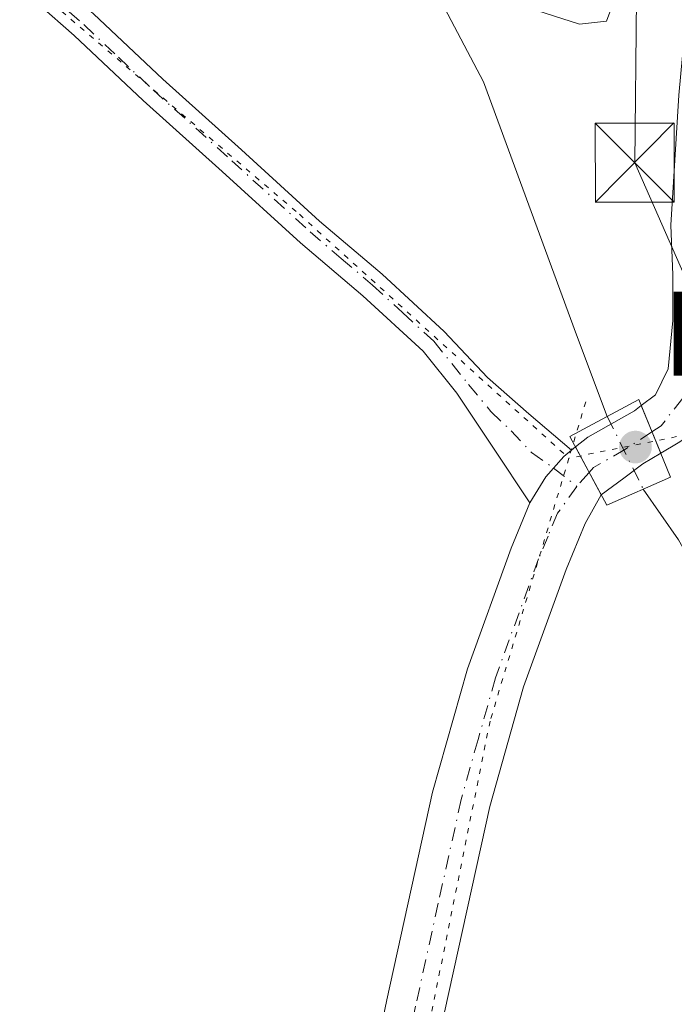
# Model space of a CAD drawing. Units: metres. Extents: x 549625 to 553066, y 4705475 to 4707815.
# Drawn here: x 551452 to 551514, y 4706221 to 4706315 of the extents above; entities that cross this region are included whole.
import ezdxf
from ezdxf.enums import TextEntityAlignment as Align

# ---------------------------------------------------------------- set-up
doc = ezdxf.new("R2010")
doc.units = ezdxf.units.M
doc.header["$MEASUREMENT"] = 0
doc.linetypes.add('DGN Style 4', pattern=[2.6384748266838614, 1.318413404963828, -0.6592067024819142, 0.001648016756204785, -0.6592067024819142])
doc.linetypes.add('DGN Style 5', pattern=[1.1536117293433497, 0.4944050268614355, -0.6592067024819142])
for name, color, linetype, lineweight in [('Carretera de calzada única Cxs', 7, 'Continuous', 13), ('Carretera de calzada única eje', 7, 'DGN Style 4', 0), ('Corriente natural lineal', 142, 'Continuous', 13), ('Corriente natural lineal oculto', 9, 'DGN Style 4', 13), ('Curva de nivel normal', 30, 'Continuous', 0), ('Pastizal CxS', 92, 'Continuous', 0), ('Pista pavimentada Cxs', 135, 'Continuous', 0), ('Pista pavimentada eje', 135, 'DGN Style 4', 0), ('Puente Cxs', 1, 'Continuous', 13), ('Punto de cota en terreno', 7, 'Continuous', 0), ('Recinto industrial CxS', 135, 'Continuous', 0), ('Tendido', 6, 'Continuous', 0), ('Texto cartográfico', 7, 'Continuous', 0), ('Torre de tendido puntual', 7, 'Continuous', 0), ('Vía pecuaria eje', 92, 'DGN Style 5', 0)]:
    doc.layers.add(name, color=color, linetype=linetype, lineweight=lineweight)
doc.styles.add('Style-Arial', font='txt')

# ---------------------------------------------------------------- blocks, each defined once
blk = doc.blocks.new('5PATER')
at = {"layer": 'Pastizal CxS', "linetype": 'Continuous', "lineweight": 0}
h = blk.add_hatch(color=51, dxfattribs=at)
edge = h.paths.add_edge_path()
edge.add_ellipse((0, 0), major_axis=(-0.1095731443231308, -0.1110710700762829), ratio=0.9994222409660322, start_angle=0, end_angle=360)
blk = doc.blocks.new('5TTEND')
at = {"layer": 'Recinto industrial CxS', "color": 7, "linetype": 'Continuous', "lineweight": 0}
for p, q in [((-0.375, 0.3754), (0.375, -0.3746)), ((0.3720000000000001, 0.3784000000000001), (-0.3720000000000001, -0.3776))]:
    blk.add_line(p, q, dxfattribs=at)
at = {"layer": 'Recinto industrial CxS', "color": 7, "linetype": 'Continuous', "lineweight": 0, "flags": 128}
blk.add_lwpolyline([(-0.375, -0.3746), (0.375, -0.3746), (0.375, 0.3754), (-0.375, 0.3754), (-0.3720000000000001, -0.3776)], dxfattribs=at)

msp = doc.modelspace()

# ---------------------------------------------------------------- linework, layer by layer
at = {"layer": 'Carretera de calzada única Cxs', "color": 7, "linetype": 'Continuous', "lineweight": 13, "extrusion": (-0.007470935218321146, 0.01824764406681395, 0.9998055854079705), "elevation": 82172.45270602065, "flags": 128}
msp.add_lwpolyline([(-2293566.618028234, -4145597.594227788), (-2293566.618028234, -4145602.473069794)], dxfattribs=at)
msp.add_lwpolyline([(-2293566.618028234, -4145597.594227788), (-2293566.618028234, -4145602.473069794)], dxfattribs=at)
at = {"layer": 'Carretera de calzada única Cxs', "color": 7, "linetype": 'Continuous', "lineweight": 13, "extrusion": (0.01446190875746554, 0.01186840145757087, 0.9998249818052821), "elevation": 64245.91376207377, "flags": 128}
msp.add_lwpolyline([(551440.4880655343, 4705843.019236215), (551440.8723598549, 4705843.334558425)], dxfattribs=at)
at = {"layer": 'Carretera de calzada única Cxs', "color": 7, "linetype": 'Continuous', "lineweight": 13, "extrusion": (-0.006751645860618724, 0.01258296301612131, 0.9998980369617234), "elevation": 55909.49495368651, "flags": 128}
msp.add_lwpolyline([(551494.7717906507, 4705943.445007992), (551497.2254350639, 4705938.872646005)], dxfattribs=at)
msp.add_lwpolyline([(551494.7717906507, 4705943.445007992), (551497.2254350639, 4705938.872646005)], dxfattribs=at)
at = {"layer": 'Carretera de calzada única Cxs', "color": 7, "linetype": 'Continuous', "lineweight": 13, "extrusion": (0.003892074187029426, 0.002314034299660617, 0.9999897484493443), "elevation": 13451.44212950556, "flags": 128}
msp.add_lwpolyline([(551508.5133273177, 4706256.265742424), (551506.8618059647, 4706255.283839795)], dxfattribs=at)
at = {"layer": 'Carretera de calzada única Cxs', "color": 7, "linetype": 'Continuous', "lineweight": 13}
for points in [[(551510.8038999997, 4706278.3247, 414.3429999999935), (551512.1589000003, 4706279.358700001, 414.5516000000061), (551513.3759000005, 4706281.845899999, 414.5962), (551513.7993000001, 4706286.4497, 414.3701000000001), (551513.7993000001, 4706290.788699999, 414.3135000000038), (551513.6328999996, 4706295.508500001, 415.0577999999951), (551514.3901000004, 4706307.890100001, 415.0789999999979), (551515.9101, 4706324.4001, 416.8410000000004), (551518.5500999996, 4706346.8101, 416.9964999999939), (551520.9700999996, 4706369.050100001, 415.6018999999943), (551522.0701000001, 4706387.470100001, 415.7198000000063), (551522.4600999998, 4706406.0101, 416.5179000000062), (551522.6601, 4706425.9901, 416.6959000000061), (551522.7001, 4706445.960100001, 416.2008999999962), (551522.5201000003, 4706471.780099999, 416.3953000000038), (551522.3601000002, 4706497.630100001, 416.4523000000045), (551522.3300999999, 4706515.550100001, 416.0332999999956), (551522.3300999999, 4706533.450099999, 416.6113999999943), (551522.3901000004, 4706554.670100001, 417.3375999999989), (551522.6401000004, 4706575.950099999, 417.903999999995), (551523.5800999999, 4706600.610099999, 418.8108000000066), (551524.5800999999, 4706625.1501, 419.944399999993), (551525.1804999998, 4706650.3485, 419.9158000000025)], [(551521.4801000003, 4706323.8101, 415.0647000000026), (551519.9700999996, 4706307.350099999, 415.6309000000037), (551518.8793000003, 4706293.434699999, 414.4465999999957), (551518.7287, 4706289.517300001, 414.375199999995), (551518.6677000001, 4706287.9277, 414.372199999998), (551518.8793000003, 4706280.942700001, 414.3274999999995), (551517.6092999997, 4706278.191099999, 414.360400000005), (551514.8576999997, 4706275.121900001, 414.4232000000048), (551514.3035000004, 4706274.792400001, 414.4305000000023), (551512.6520999996, 4706273.810500001, 414.4391999999934), (551510.8038999997, 4706278.3247, 414.3429999999935), (551512.1589000003, 4706279.358700001, 414.5516000000061), (551513.3759000005, 4706281.845899999, 414.5962), (551513.7993000001, 4706286.4497, 414.3701000000001), (551513.7993000001, 4706290.788699999, 414.3135000000038), (551513.6328999996, 4706295.508500001, 415.0577999999951), (551514.3901000004, 4706307.890100001, 415.0789999999979), (551515.9101, 4706324.4001, 416.8410000000004)], [(551504.5471000001, 4706274.3891, 414.224000000002), (551505.7030999997, 4706275.337099999, 414.1649999999936), (551510.1480999999, 4706277.824100001, 414.2477000000072), (551510.8038999997, 4706278.3247, 414.3429999999935)], [(551482.5201000003, 4706202.020099999, 413.0388999999996), (551486.5800999999, 4706221.720100001, 412.9560999999958), (551490.9401000004, 4706241.5001, 413.1061000000045), (551494.2600999996, 4706253.2601, 413.2636999999959), (551498.4200999998, 4706264.7601, 413.5884999999981), (551500.2100999998, 4706269.0701, 413.8870000000024), (551501.7050999999, 4706271.529100001, 414.1082000000025), (551503.4395000003, 4706273.4803, 414.2369999999937), (551504.1628999999, 4706274.073899999, 414.2333000000072), (551504.5471000001, 4706274.3891, 414.224000000002), (551507.0003000004, 4706269.817100001, 414.2981), (551505.4600999998, 4706267.100099999, 414.0252000000037), (551503.6401000004, 4706262.7301, 413.6628000000055), (551499.5900999998, 4706251.540100001, 413.0442999999942), (551496.3800999997, 4706240.130100001, 412.9205999999977), (551492.0601000004, 4706220.550100001, 412.8361000000005)], [(551504.1628999999, 4706274.073799999, 414.2333000000072), (551503.4395000003, 4706273.4803, 414.2369999999937), (551501.7050999999, 4706271.529100001, 414.1082000000025), (551500.2100999998, 4706269.0701, 413.8870000000024)], [(551512.6520999996, 4706273.810500001, 414.4391999999934), (551510.9417000003, 4706272.793500001, 414.4410999999964), (551509.1426999997, 4706271.4177, 414.3706999999995), (551507.0003000004, 4706269.817100001, 414.2981)], [(551507.0003000004, 4706269.817100001, 414.2981), (551505.4600999998, 4706267.100099999, 414.0252000000037), (551503.6401000004, 4706262.7301, 413.6628000000055), (551499.5900999998, 4706251.540100001, 413.0442999999942), (551496.3800999997, 4706240.130100001, 412.9205999999977), (551492.0601000004, 4706220.550100001, 412.8361000000005), (551488.0100999996, 4706200.920100001, 412.8408000000054), (551484.8400999998, 4706184.610099999, 412.6836999999941), (551481.6401000004, 4706168.3101, 412.7388999999966), (551478.6700999998, 4706153.970100001, 412.5755000000063), (551475.6201, 4706139.6501, 412.4765999999945), (551471.8901000004, 4706123.540100001, 412.5684999999939)], [(551466.7301000003, 4706124.800100001, 415.4187999999995), (551470.1501000002, 4706140.870100001, 413.7924999999959), (551473.1901000004, 4706155.120100001, 413.334400000007), (551476.1501000002, 4706169.420100001, 412.747000000003), (551479.3501000004, 4706185.6801, 412.7887000000046), (551482.5201000003, 4706202.020099999, 413.0388999999996), (551486.5800999999, 4706221.720100001, 412.9560999999958), (551490.9401000004, 4706241.5001, 413.1061000000045), (551494.2600999996, 4706253.2601, 413.2636999999959), (551498.4200999998, 4706264.7601, 413.5884999999981), (551500.2100999998, 4706269.0701, 413.8870000000024)]]:
    msp.add_polyline3d(points, dxfattribs=at)
msp.add_polyline3d([(551512.6520999996, 4706273.810500001, 414.4391999999934), (551510.9417000003, 4706272.793500001, 414.4410999999964), (551509.1426999997, 4706271.4177, 414.3706999999995), (551507.0003000004, 4706269.817100001, 414.2981), (551504.5471000001, 4706274.3891, 414.224000000002), (551505.7030999997, 4706275.337099999, 414.1649999999936), (551510.1480999999, 4706277.824100001, 414.2477000000072), (551510.8038999997, 4706278.3247, 414.3429999999935)], close=True, dxfattribs=at)
at = {"layer": 'Carretera de calzada única eje', "color": 7, "linetype": 'DGN Style 4', "lineweight": 0, "extrusion": (-0.06259469130082192, -0.0705663062699578, 0.9955412101165725), "elevation": -366213.0146163143, "flags": 128}
msp.add_lwpolyline([(-2710446.039289108, 3869434.713965872), (-2710446.039289108, 3869432.928698642)], dxfattribs=at)
at = {"layer": 'Carretera de calzada única eje', "color": 7, "linetype": 'DGN Style 4', "lineweight": 0}
for points in [[(551515.7572999997, 4706281.210899999, 414.4339999999939), (551514.7516999999, 4706279.041300001, 414.4815999999992), (551512.6880999999, 4706276.395500001, 414.5184000000008), (551511.8255000003, 4706275.829500001, 414.4530999999988)], [(551511.8255000003, 4706275.829500001, 414.4530999999988), (551509.3013000004, 4706274.172900001, 414.3739999999962), (551506.2679000003, 4706272.4439, 414.4643000000069), (551505.8460999997, 4706271.9683, 414.4003999999986)], [(551504.6667, 4706270.638699999, 414.2320000000037), (551502.8350999998, 4706268.085100001, 413.9701000000059), (551501.9250999996, 4706265.9001, 413.7795000000042), (551501.0301000001, 4706263.745100001, 413.6046999999962), (551496.9250999996, 4706252.4001, 413.145199999999), (551495.2651000004, 4706246.520099999, 413.0782000000036), (551493.6601, 4706240.815099999, 413.0578999999998), (551491.4801000003, 4706230.925100001, 412.9967999999935), (551489.3201000001, 4706221.1351, 412.9217000000062), (551487.2901, 4706211.2851, 412.9361000000063), (551485.2651000004, 4706201.470100001, 412.9499000000069), (551483.6801000005, 4706193.300100001, 412.8534999999974), (551482.0950999996, 4706185.145099999, 412.8338999999978), (551480.4951, 4706177.015100001, 412.795100000003), (551478.8951000003, 4706168.8651, 412.7878000000055), (551475.9301000005, 4706154.545100001, 412.8763999999938), (551474.4101, 4706147.420100001, 412.9061999999976), (551471.1750999996, 4706132.225099999, 413.2431999999972), (551469.3101000004, 4706124.170100001, 414.2409999999945)]]:
    msp.add_polyline3d(points, dxfattribs=at)
at = {"layer": 'Corriente natural lineal', "color": 142, "linetype": 'Continuous', "lineweight": 13}
for points in [[(551281.1101000002, 4706478.870100001, 418.1270999999979), (551302.3901000004, 4706470.4801, 418.2912999999971), (551311.9401000004, 4706467.300100001, 418.1965999999957), (551315.9101, 4706465.6801, 418.0120000000024), (551319.5301000001, 4706463.380100001, 417.9369000000006), (551325.4600999998, 4706457.690099999, 417.7578000000067), (551337.4301000005, 4706443.840100001, 417.2801999999938), (551344.1300999997, 4706437.120100001, 416.9465999999957), (551352.2701000003, 4706430.3301, 416.9409000000014), (551378.7301000003, 4706409.550100001, 415.9107999999979), (551385.9700999996, 4706404.2501, 415.809500000003), (551393.4501, 4706399.300100001, 415.6183000000019), (551441.1901000004, 4706369.100099999, 415.2348999999958), (551451.5100999996, 4706362.1501, 415.1619999999967), (551468.1520999996, 4706347.3289, 414.8381999999983), (551472.1207999997, 4706344.0745, 414.9907999999996), (551475.1370999999, 4706340.4232, 414.8668999999936), (551477.4390000004, 4706337.5657, 414.6664000000019), (551479.8202000001, 4706334.7082, 414.6514000000025), (551483.2981000004, 4706330.221899999, 414.5666000000056), (551488.7101999996, 4706322.643200001, 414.429099999994), (551495.7861000003, 4706309.1851, 413.866399999999), (551504.6364000002, 4706285.0551, 413.5782999999938), (551507.5659999996, 4706277.306500001, 413.4070999999968)], [(551510.9907000001, 4706270.3663, 414.0488000000041), (551514.3598999997, 4706265.5288, 413.2440999999963), (551517.5017999997, 4706259.9977, 412.7502999999998), (551520.5687999995, 4706251.800000001, 412.864499999996), (551523.3201000001, 4706244.3301, 412.6753999999929), (551529.5301000001, 4706226.2401, 412.4856), (551543.1801000005, 4706184.270099999, 411.8744000000006), (551546.5701000001, 4706175.360099999, 411.5923000000039), (551548.8901000004, 4706170.130100001, 411.6839999999939), (551553.9600999998, 4706161.050100001, 411.5792999999976), (551556.4401000004, 4706155.970100001, 411.6282999999967), (551559.0900999998, 4706151.100099999, 411.5019000000029), (551560.9501, 4706146.6501, 411.5892000000022), (551562.7301000003, 4706142.9301, 411.0464999999967), (551563.4020999996, 4706141.0507, 411.1371000000072), (551565.4008999999, 4706136.0593, 411.1827999999951), (551570.6990999999, 4706127.2621, 410.9150999999983)]]:
    msp.add_polyline3d(points, dxfattribs=at)
at = {"layer": 'Corriente natural lineal oculto', "color": 9, "linetype": 'DGN Style 4', "lineweight": 13, "extrusion": (-0.03656592897891089, 0.07410134035070738, 0.9965801142889307), "elevation": 328987.0632790448, "flags": 128}
msp.add_lwpolyline([(-2577166.34036206, -3962724.822421743), (-2577166.34036206, -3962717.056681274)], dxfattribs=at)
at = {"layer": 'Curva de nivel normal', "color": 30, "linetype": 'Continuous', "lineweight": 0, "elevation": 415, "flags": 128}
msp.add_lwpolyline([(551500.0700000003, 4706316.2301), (551504.9299999997, 4706314.670100001), (551507.4900000002, 4706314.960100001), (551509.3899999997, 4706320.0801)], dxfattribs=at)
at = {"layer": 'Pista pavimentada Cxs', "color": 135, "linetype": 'Continuous', "lineweight": 0}
for points in [[(551300.6201, 4706411.300100001, 417.2314999999944), (551313.3400999998, 4706402.970100001, 416.9639000000025), (551326.2701000003, 4706394.9101, 416.5350000000035), (551337.8400999998, 4706387.800100001, 416.2813000000024), (551349.5000999998, 4706380.870100001, 416.1797999999981), (551363.8300999999, 4706372.620100001, 415.7957000000025), (551378.2100999998, 4706364.440099999, 415.6371000000072), (551396.8701, 4706354.140100001, 415.2688999999955), (551415.4001000002, 4706343.530099999, 415.0007000000041), (551425.2200999996, 4706337.5101, 414.8730000000069), (551434.9901000002, 4706331.4901, 414.7262000000046), (551443.0900999998, 4706326.520099999, 414.5553000000073), (551451.2600999996, 4706321.470100001, 414.4657000000007), (551455.1101000002, 4706318.720100001, 414.4107999999979), (551458.6501000002, 4706315.640100001, 414.367499999993), (551465.2500999998, 4706309.420100001, 414.2486999999965), (551472.7301000003, 4706302.6801, 414.0786999999983), (551480.1801000005, 4706295.9101, 414.0506000000024), (551486.1300999997, 4706290.850099999, 414.0212000000029), (551492.0500999996, 4706285.4001, 413.9119999999967), (551496.1781000001, 4706280.999100001, 413.9728999999934), (551500.0900999998, 4706277.550100001, 414.0319000000018), (551504.1628999999, 4706274.073799999, 414.2333000000072)], [(551500.2100999998, 4706269.0701, 413.8870000000024), (551496.7401000002, 4706274.290100001, 413.8752999999998), (551493.2600999996, 4706279.5101, 413.8787000000011), (551490.0401, 4706283.520099999, 413.8901999999944), (551484.3101000004, 4706288.780099999, 413.946100000001), (551478.3601000002, 4706293.850099999, 413.9839999999967), (551470.8901000004, 4706300.640100001, 413.9899000000005), (551463.3901000004, 4706307.4001, 414.1386999999959), (551456.8000999996, 4706313.600099999, 414.255799999999), (551453.4001000002, 4706316.5601, 414.309699999998), (551449.7401000002, 4706319.170100001, 414.4201999999932), (551441.6501000002, 4706324.170100001, 414.5691999999981), (551433.5500999996, 4706329.140100001, 414.7869000000064), (551423.7701000003, 4706335.1601, 414.9214000000065), (551413.9901000002, 4706341.1601, 414.9891999999964), (551395.5201000003, 4706351.7401, 415.2819000000018), (551376.8601000002, 4706362.040100001, 415.8536000000022), (551362.4700999996, 4706370.2301, 415.9256000000024), (551348.1101000002, 4706378.4901, 416.3880000000063), (551336.4200999998, 4706385.450099999, 416.394100000005), (551324.8300999999, 4706392.5701, 416.6055999999954), (551311.8601000002, 4706400.640100001, 417.038400000005), (551299.0800999999, 4706409.020099999, 417.3594000000012)], [(551458.6501000002, 4706315.640100001, 414.367499999993), (551465.2500999998, 4706309.420100001, 414.2486999999965), (551472.7301000003, 4706302.6801, 414.0786999999983), (551480.1801000005, 4706295.9101, 414.0506000000024), (551486.1300999997, 4706290.850099999, 414.0212000000029), (551492.0500999996, 4706285.4001, 413.9119999999967), (551496.1781000001, 4706280.999100001, 413.9728999999934), (551500.0900999998, 4706277.550100001, 414.0319000000018), (551504.1628999999, 4706274.073899999, 414.2333000000072), (551503.4395000003, 4706273.4803, 414.2369999999937), (551501.7050999999, 4706271.529100001, 414.1082000000025), (551500.2100999998, 4706269.0701, 413.8870000000024), (551496.7401000002, 4706274.290100001, 413.8752999999998), (551493.2600999996, 4706279.5101, 413.8787000000011), (551490.0401, 4706283.520099999, 413.8901999999944), (551484.3101000004, 4706288.780099999, 413.946100000001), (551478.3601000002, 4706293.850099999, 413.9839999999967), (551470.8901000004, 4706300.640100001, 413.9899000000005), (551463.3901000004, 4706307.4001, 414.1386999999959), (551456.8000999996, 4706313.600099999, 414.255799999999), (551453.4001000002, 4706316.5601, 414.309699999998)], [(551504.1628999999, 4706274.073799999, 414.2333000000072), (551503.4395000003, 4706273.4803, 414.2369999999937), (551501.7050999999, 4706271.529100001, 414.1082000000025), (551500.2100999998, 4706269.0701, 413.8870000000024)]]:
    msp.add_polyline3d(points, dxfattribs=at)
at = {"layer": 'Pista pavimentada eje', "color": 135, "linetype": 'DGN Style 4', "lineweight": 0}
msp.add_polyline3d([(551454.2550999997, 4706317.640100001, 414.3567000000039), (551457.7251000004, 4706314.620100001, 414.3059000000067), (551461.0251000002, 4706311.5101, 414.2544000000053), (551464.3201000001, 4706308.4101, 414.1949000000022), (551471.8101000004, 4706301.6601, 414.0424000000057), (551479.2701000003, 4706294.880100001, 414.0136000000057), (551482.2451, 4706292.345100001, 414.0034000000014), (551485.2200999996, 4706289.815099999, 413.9836000000068), (551488.0850999998, 4706287.1851, 413.9526999999944), (551491.0450999998, 4706284.460100001, 413.9015000000072), (551492.7600999996, 4706282.3301, 413.8776000000071), (551494.3701, 4706280.325099999, 413.9146000000038), (551496.4955000002, 4706277.771299999, 413.9486999999936), (551498.4151, 4706275.920100001, 413.9710999999952), (551500.3585000001, 4706273.8555, 414.0583999999944), (551502.4631000003, 4706272.381899999, 414.2103000000061), (551504.6667, 4706270.638699999, 414.2320000000037)], dxfattribs=at)
at = {"layer": 'Puente Cxs', "color": 1, "linetype": 'Continuous', "lineweight": 13}
msp.add_polyline3d([(551513.5900999998, 4706271.520099999, 414.2275999999983), (551507.5301000001, 4706268.8301, 414.238400000002), (551504.0100999996, 4706275.390100001, 414.1520000000019), (551510.5601000004, 4706278.920100001, 414.3159000000014), (551513.5900999998, 4706271.520099999, 414.2275999999983)], dxfattribs=at)
msp.add_3dface([(551513.5900999998, 4706271.520099999, 414.2275999999983), (551507.5301000001, 4706268.8301, 414.238400000002), (551504.0100999996, 4706275.390100001, 414.1520000000019), (551510.5601000004, 4706278.920100001, 414.3159000000014)], dxfattribs=at)
at = {"layer": 'Tendido', "color": 6, "linetype": 'Continuous', "lineweight": 0}
msp.add_polyline3d([(549782.8701, 4705478.1272, 403.7207999999956), (549838.6529000001, 4705504.009600001, 405.2191000000021), (549916.3880000003, 4705540.077600001, 403.9042000000045), (550078.3366, 4705620.505899999, 401.1362999999984), (550169.9565000003, 4705660.239700001, 408.0372000000062), (550351.0656000003, 4705744.972999999, 401.8380000000034), (550461.1986999996, 4705797.545800001, 403.905899999998), (550582.0870000003, 4705852.7115, 407.1842999999935), (550666.3041000003, 4705893.8279, 413.7504000000045), (550759.8080000002, 4705937.722300001, 420.590200000006), (550898.4179999996, 4705966.525699999, 421.7103000000062), (551015.0745999999, 4705994.484200001, 421.7785000000004), (551101.3063000003, 4706013.425200001, 421.1548999999941), (551204.9928000001, 4706036.200200001, 421.0540000000037), (551310.1649000002, 4706058.822100001, 419.6094000000012), (551413.4848999997, 4706082.370100001, 415.7912999999971), (551589.6708000004, 4706120.417099999, 415.2272999999986), (551510.1799999997, 4706301.470000001, 418.4796000000061), (551512.5716000004, 4706512.054300001, 424.0225999999967), (551514.2613000004, 4706663.0274, 426.8061000000016)], dxfattribs=at)
at = {"layer": 'Vía pecuaria eje', "color": 92, "linetype": 'DGN Style 5', "lineweight": 0}
for points in [[(550956.4824000001, 4706598.516000001, 425.6676000000007), (550965.8224, 4706593.7509, 425.0417000000016), (551035.9727999996, 4706557.9614, 421.4293000000035), (551088.4589, 4706527.458500001, 422.0907000000007), (551149.6381000001, 4706506.103, 421.2289000000019), (551196.3107000003, 4706481.8671, 419.8666999999987), (551212.0815000003, 4706473.596899999, 419.1108999999997), (551238.4324000003, 4706456.0437, 418.6340000000055), (551291.5608000001, 4706416.5678, 417.4486999999936), (551351.3568000002, 4706378.891100001, 416.1309999999939), (551408.0266000004, 4706345.9987, 415.1459999999934), (551448.6145000001, 4706321.8709, 414.4581000000035), (551478.2511999998, 4706296.5526, 414.0121000000072), (551503.9110000003, 4706273.318200001, 414.2673999999971)], [(551505.5164000001, 4706278.6777, 413.9548000000068), (551503.9110000003, 4706273.318200001, 414.2673999999971), (551496.4057, 4706248.2619, 413.0761999999959), (551466.8378, 4706100.8683, 411.9771999999939), (551466.8476, 4706082.1371, 411.4627999999939), (551494.6551000001, 4706025.699200001, 411.039499999999), (551523.3799999999, 4705967.2852, 410.3717000000034), (551541.0751, 4705918.428400001, 409.8233999999939), (551541.4946, 4705856.936600001, 409.5038000000059), (551533.3304000003, 4705798.16, 409.1598999999987), (551538.6973000001, 4705779.7097, 409.4081000000006), (551553.2523999996, 4705761.8025, 408.9793999999966), (551567.4588000001, 4705742.233700001, 408.6837999999989), (551568.2033000002, 4705680.3051, 407.1503999999986), (551569.6952000001, 4705648.967700001, 406.355899999995), (551581.4063999997, 4705592.567100001, 405.257500000007), (551554.9160000002, 4705572.1064, 404.9060999999929), (551545.4705999997, 4705552.366699999, 404.2443999999959), (551529.1568, 4705541.209600001, 406.055600000007), (551508.5497000003, 4705524.0449, 406.1212999999989), (551493.9527000003, 4705503.447100001, 406.5546000000031), (551484.0597999999, 4705490.5493, 406.1805000000023)], [(551790.8150000004, 4705791.9356, 407.8162000000011), (551789.3558, 4705809.148800001, 408.7603999999992), (551751.0900999998, 4705798.2882, 409.254700000005), (551693.9400000004, 4705791.303200001, 408.8907999999938), (551667.9049000005, 4705871.525, 410.084799999997), (551658.8032000001, 4705966.7752, 410.5443999999989), (551651.6065999996, 4705994.503599999, 410.9608000000007), (551611.1781000001, 4706062.448799999, 411.5307999999932), (551587.8947999999, 4706111.767200001, 412.2091999999975), (551567.9981000006, 4706143.9406, 412.4082999999956), (551539.4230000004, 4706213.7907, 412.8536000000022), (551515.2929999996, 4706275.5975, 414.4192999999942), (551503.9110000003, 4706273.318200001, 414.2673999999971)]]:
    msp.add_polyline3d(points, dxfattribs=at)

# ---------------------------------------------------------------- block references
at = {"layer": 'Punto de cota en terreno', "color": 7, "linetype": 'Continuous', "lineweight": 0, "xscale": 10, "yscale": 10, "zscale": 10}
msp.add_blockref('5PATER', (551510.25, 4706274.380000001, 414.6600000000035), dxfattribs=at)
at = {"layer": 'Torre de tendido puntual', "color": 7, "linetype": 'Continuous', "lineweight": 0, "xscale": 10, "yscale": 10, "zscale": 10}
msp.add_blockref('5TTEND', (551510.1799999997, 4706301.470000001, 418.4796000000061), dxfattribs=at)

# ---------------------------------------------------------------- texts
at = {"layer": 'Texto cartográfico', "color": 7, "linetype": 'Continuous', "lineweight": 0, "style": 'Style-Arial'}
msp.add_text('Puente del Paulazo', height=8, dxfattribs=at).set_placement((551561.7600170736, 4706285.170150001), align=Align.MIDDLE_CENTER)

doc.saveas('drawing.dxf')
